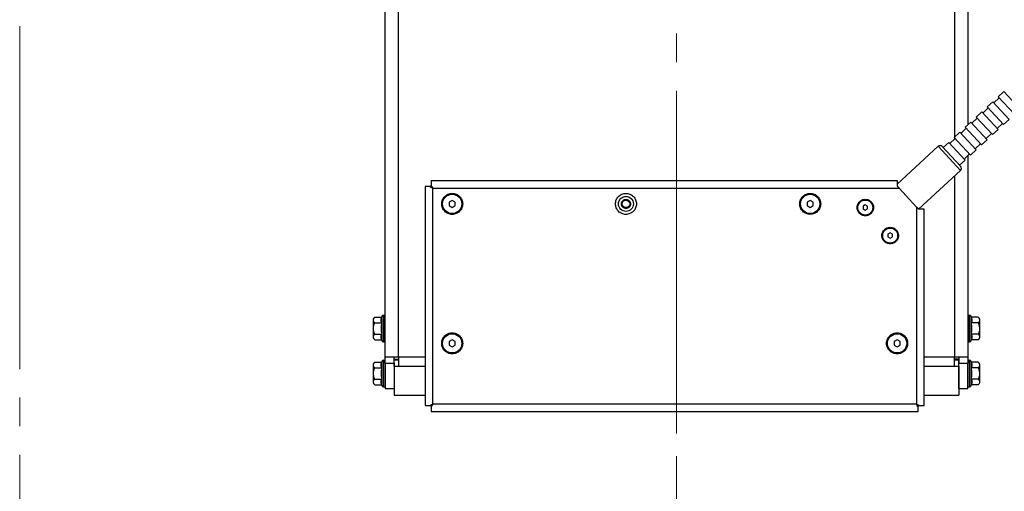
# Model space of a CAD drawing. Units: millimetres. Extents: x 0 to 297, y 0 to 210.
# Drawn here: x 230 to 274, y 106 to 127 of the extents above; entities that cross this region are included whole.
import ezdxf

# ---------------------------------------------------------------- set-up
doc = ezdxf.new("R2010")
doc.units = ezdxf.units.MM
doc.linetypes.add('SLD-Center', pattern=[19.05, 15.24, -1.27, 1.27, -1.27])
doc.linetypes.add('SLD-Solid', pattern=[0])
doc.layers.add('DEFAULT', color=179, linetype='SLD-Solid')
doc.styles.add('SLDTEXTSTYLE2', font='GOTHIC.TTF', dxfattribs={"width": 0.913})
doc.dimstyles.new('SLDDIMSTYLE1', dxfattribs={"dimtxt": 3.5, "dimasz": 3.302, "dimexe": 0, "dimexo": 0.0625, "dimgap": 0.875, "dimtad": 1, "dimdec": 0, "dimlfac": 15, "dimrnd": 1e-09, "dimzin": 12, "dimdsep": 46, "dimtxsty": 'SLDTEXTSTYLE2', "dimsah": 1, "dimcen": 0.09, "dimadec": 0, "dimazin": 3, "dimtfac": 1, "dimtdec": 0, "dimtmove": 0, "dimatfit": 0, "dimfxl": 0, "dimfrac": 2, "dimtolj": 1, "dimtzin": 12, "dimarcsym": 0})

# ---------------------------------------------------------------- blocks, each defined once
blk = doc.blocks.new('_D_24')
at = {"layer": 'DEFAULT'}
for p, q in [((281.871, 146.559), (281.871, 152.909)), ((260.628, 146.559), (282.871, 146.559)), ((281.871, 128.026), (281.871, 146.559)), ((260.628, 128.026), (282.871, 128.026)), ((281.871, 128.026), (281.871, 121.676))]:
    blk.add_line(p, q, dxfattribs=at)
for points in [[(281.871, 146.559), (282.379, 149.861), (281.363, 149.861)], [(281.871, 128.026), (281.363, 124.724), (282.379, 124.724)]]:
    blk.add_solid(points, dxfattribs=at)
at = {"layer": 'DEFAULT', "char_height": 3.5, "attachment_point": 1, "rotation": 90, "style": 'SLDTEXTSTYLE2'}
for s, insert in [('278', (277.347, 136.165)), ('%%c', (277.4, 130.887))]:
    blk.add_mtext(s, dxfattribs=dict(at, insert=insert))

msp = doc.modelspace()

# ---------------------------------------------------------------- linework, layer by layer
at = {"color": 7, "linetype": 'SLD-Center', "lineweight": 18}
msp.add_line((230.396, 164.829), (230.396, 45.212), dxfattribs=at)
at = {"color": 7, "linetype": 'SLD-Solid', "lineweight": 25}
for p, q in [((246.662, 112.039), (246.662, 155.874)), ((247.262, 112.039), (247.262, 155.874)), ((272.595, 155.874), (272.595, 122.348)), ((274.194, 123.825), (273.949, 123.599)), ((274.673, 122.815), (273.949, 123.599)), ((274.194, 123.825), (274.918, 123.042)), ((273.704, 123.373), (273.459, 123.146)), ((274.183, 122.363), (273.459, 123.146)), ((274.428, 122.589), (273.704, 123.373)), ((273.994, 123.55), (273.75, 123.324)), ((273.215, 122.92), (272.97, 122.694)), ((273.939, 122.137), (273.215, 122.92)), ((273.505, 123.097), (273.26, 122.871)), ((272.725, 122.468), (272.48, 122.242)), ((273.449, 121.684), (272.725, 122.468)), ((273.015, 122.645), (272.77, 122.419)), ((273.694, 121.911), (272.97, 122.694)), ((273.893, 122.186), (274.138, 122.412)), ((274.183, 122.363), (274.428, 122.589)), ((272.235, 122.015), (271.991, 121.789)), ((272.959, 121.232), (272.235, 122.015)), ((272.525, 122.193), (272.281, 121.966)), ((273.204, 121.458), (272.48, 122.242)), ((273.404, 121.733), (273.648, 121.96)), ((273.694, 121.911), (273.939, 122.137)), ((271.267, 121.393), (269.445, 119.709)), ((272.27, 120.504), (271.456, 121.386)), ((271.746, 121.563), (271.501, 121.337)), ((272.47, 120.779), (271.746, 121.563)), ((272.036, 121.74), (271.791, 121.514)), ((272.714, 121.006), (271.991, 121.789)), ((272.914, 121.281), (273.159, 121.507)), ((273.204, 121.458), (273.449, 121.684)), ((272.424, 120.828), (272.669, 121.055)), ((272.595, 120.986), (272.595, 112.039)), ((272.714, 121.006), (272.959, 121.232)), ((272.225, 120.553), (272.47, 120.779)), ((270.402, 118.597), (272.263, 120.316)), ((248.712, 119.866), (269.445, 119.866)), ((248.712, 119.671), (248.712, 119.599)), ((248.445, 119.599), (248.445, 109.866)), ((248.711, 119.599), (248.639, 119.599)), ((248.778, 119.533), (248.778, 119.532)), ((248.778, 109.932), (248.778, 119.532)), ((248.778, 119.532), (269.537, 119.532)), ((248.778, 119.532), (248.778, 119.532)), ((269.537, 119.532), (270.312, 118.694)), ((249.645, 118.986), (249.511, 118.909)), ((249.511, 118.909), (249.511, 118.755)), ((249.778, 118.909), (249.645, 118.986)), ((249.778, 118.755), (249.778, 118.909)), ((265.578, 118.986), (265.445, 118.909)), ((265.445, 118.909), (265.445, 118.755)), ((265.712, 118.909), (265.578, 118.986)), ((265.712, 118.755), (265.712, 118.909)), ((268.03, 118.785), (267.93, 118.727)), ((268.13, 118.727), (268.03, 118.785)), ((249.511, 118.755), (249.645, 118.678)), ((249.645, 118.678), (249.778, 118.755)), ((265.445, 118.755), (265.578, 118.678)), ((265.578, 118.678), (265.712, 118.755)), ((267.93, 118.727), (267.93, 118.612)), ((267.93, 118.612), (268.03, 118.554)), ((268.03, 118.554), (268.13, 118.612)), ((268.13, 118.612), (268.13, 118.727)), ((270.312, 118.694), (270.312, 109.932)), ((270.645, 109.866), (270.645, 118.594)), ((269.137, 117.539), (269.037, 117.482)), ((269.037, 117.482), (269.037, 117.366)), ((269.237, 117.482), (269.137, 117.539)), ((269.237, 117.366), (269.237, 117.482)), ((269.037, 117.366), (269.137, 117.308)), ((269.137, 117.308), (269.237, 117.366)), ((246.128, 113.703), (246.128, 112.876)), ((246.203, 113.79), (246.506, 113.79)), ((246.203, 113.54), (246.506, 113.54)), ((246.52, 113.828), (246.506, 113.79)), ((246.662, 113.876), (246.589, 113.876)), ((272.667, 113.876), (272.595, 113.876)), ((272.751, 113.79), (272.737, 113.828)), ((273.054, 113.79), (272.751, 113.79)), ((273.054, 113.54), (272.751, 113.54)), ((273.128, 112.876), (273.128, 113.703)), ((246.203, 113.04), (246.506, 113.04)), ((246.203, 112.789), (246.506, 112.789)), ((246.506, 112.789), (246.52, 112.752)), ((246.589, 112.703), (246.662, 112.703)), ((249.645, 112.786), (249.512, 112.709)), ((249.512, 112.709), (249.512, 112.555)), ((249.778, 112.709), (249.645, 112.786)), ((249.778, 112.555), (249.778, 112.709)), ((269.445, 112.786), (269.312, 112.709)), ((269.312, 112.709), (269.312, 112.555)), ((269.578, 112.709), (269.445, 112.786)), ((269.578, 112.555), (269.578, 112.709)), ((272.595, 112.703), (272.667, 112.703)), ((272.737, 112.752), (272.751, 112.789)), ((273.054, 113.04), (272.751, 113.04)), ((273.054, 112.789), (272.751, 112.789)), ((249.512, 112.555), (249.645, 112.478)), ((249.645, 112.478), (249.778, 112.555)), ((269.312, 112.555), (269.445, 112.478)), ((269.445, 112.478), (269.578, 112.555)), ((246.203, 111.79), (246.506, 111.79)), ((246.52, 111.828), (246.506, 111.79)), ((246.662, 111.876), (246.589, 111.876)), ((246.662, 112.039), (247.262, 112.039)), ((246.662, 111.757), (246.662, 112.039)), ((246.662, 111.757), (247.062, 111.757)), ((246.662, 111.757), (246.662, 110.623)), ((247.062, 111.757), (247.062, 112.039)), ((247.062, 111.923), (247.262, 111.923)), ((247.062, 111.615), (247.062, 111.898)), ((247.062, 111.898), (247.262, 111.898)), ((247.062, 111.757), (247.062, 110.623)), ((247.262, 112.039), (247.262, 111.615)), ((271.995, 111.615), (271.995, 112.039)), ((271.995, 112.039), (272.595, 112.039)), ((272.195, 111.923), (271.995, 111.923)), ((271.995, 111.898), (272.195, 111.898)), ((272.195, 112.039), (272.195, 111.757)), ((272.195, 111.615), (272.195, 111.898)), ((272.195, 111.757), (272.595, 111.757)), ((272.195, 110.623), (272.195, 111.757)), ((272.595, 112.039), (272.595, 111.757)), ((272.667, 111.876), (272.595, 111.876)), ((272.667, 111.876), (272.595, 111.876)), ((272.595, 110.623), (272.595, 111.757)), ((272.751, 111.79), (272.737, 111.828)), ((272.751, 111.79), (272.737, 111.828)), ((273.054, 111.79), (272.751, 111.79)), ((246.128, 111.703), (246.128, 110.876)), ((246.203, 111.54), (246.506, 111.54)), ((247.062, 111.615), (247.062, 110.325)), ((247.062, 111.615), (247.262, 111.615)), ((271.995, 111.615), (272.195, 111.615)), ((272.195, 111.615), (272.195, 110.325)), ((273.054, 111.54), (272.751, 111.54)), ((273.128, 110.876), (273.128, 111.703)), ((246.203, 111.04), (246.506, 111.04)), ((273.054, 111.04), (272.751, 111.04)), ((246.203, 110.789), (246.506, 110.789)), ((246.506, 110.789), (246.52, 110.752)), ((246.589, 110.703), (246.662, 110.703)), ((246.662, 110.623), (247.062, 110.623)), ((247.062, 110.656), (247.062, 110.656)), ((272.195, 110.656), (272.195, 110.656)), ((272.195, 110.623), (272.595, 110.623)), ((272.595, 110.703), (272.667, 110.703)), ((272.595, 110.703), (272.667, 110.703)), ((272.737, 110.752), (272.751, 110.789)), ((272.737, 110.752), (272.751, 110.789)), ((273.054, 110.789), (272.751, 110.789)), ((247.062, 110.325), (248.445, 110.325)), ((270.645, 110.325), (272.195, 110.325)), ((248.639, 109.866), (248.711, 109.866)), ((248.712, 109.865), (248.712, 109.793)), ((248.712, 109.599), (270.378, 109.599)), ((270.312, 109.932), (248.778, 109.932)), ((248.778, 109.932), (248.778, 109.932)), ((248.778, 109.932), (248.778, 109.932)), ((270.312, 109.932), (270.312, 109.932)), ((270.312, 109.932), (270.312, 109.932)), ((270.378, 109.866), (270.451, 109.866)), ((270.378, 109.793), (270.378, 109.865))]:
    msp.add_line(p, q, dxfattribs=at)
at = {"color": 8, "linetype": 'SLD-Solid', "lineweight": 25}
for p, q in [((271.995, 155.874), (271.995, 121.793)), ((272.263, 120.316), (271.267, 121.393)), ((271.995, 121.784), (271.995, 121.702)), ((271.995, 120.068), (271.995, 112.039)), ((246.52, 113.828), (246.52, 112.752)), ((246.589, 113.876), (246.589, 112.703)), ((272.667, 112.703), (272.667, 113.876)), ((272.737, 112.752), (272.737, 113.828)), ((246.52, 111.828), (246.52, 110.752)), ((246.589, 111.876), (246.589, 110.703)), ((247.262, 112.039), (248.445, 112.039)), ((270.645, 112.039), (271.995, 112.039)), ((272.667, 110.703), (272.667, 111.876)), ((272.737, 110.752), (272.737, 111.828)), ((247.262, 111.615), (248.445, 111.615)), ((270.645, 111.615), (271.995, 111.615))]:
    msp.add_line(p, q, dxfattribs=at)
at = {"color": 7, "linetype": 'SLD-Solid', "lineweight": 25}
for centre, radius in [((249.645, 118.832), 0.429), ((265.578, 118.832), 0.429), ((257.378, 118.832), 0.333), ((257.378, 118.832), 0.167), ((268.03, 118.67), 0.333), ((269.137, 117.424), 0.333), ((249.645, 112.632), 0.429), ((269.445, 112.632), 0.429)]:
    msp.add_circle(centre, radius, dxfattribs=at)
for centre, radius, start, end in [((271.358, 121.295), 0.133, 42.74, 132.74), ((272.172, 120.414), 0.133, 312.74, 42.74), ((246.739, 113.256), 0.757, 135.1926, 143.7663), ((246.589, 113.803), 0.0739, 90, 160), ((272.667, 113.803), 0.0739, 20, 90), ((272.518, 113.256), 0.757, 36.2337, 44.853), ((246.739, 113.324), 0.757, 216.2337, 224.853), ((246.589, 112.777), 0.0739, 200, 270), ((272.667, 112.777), 0.0739, 270, 340), ((272.518, 113.324), 0.757, 315.1926, 323.7663), ((246.739, 111.256), 0.757, 135.1926, 143.7663), ((246.589, 111.803), 0.0739, 90, 160), ((272.667, 111.803), 0.0739, 20, 90), ((272.518, 111.256), 0.757, 36.2337, 44.853), ((246.739, 111.324), 0.757, 216.2337, 224.8566), ((246.589, 110.777), 0.0739, 200, 270), ((272.667, 110.777), 0.0739, 270, 340)]:
    msp.add_arc(centre, radius, start, end, dxfattribs=at)
for points, knots in [([(248.712, 119.866), (248.712, 119.866), (248.712, 119.861), (248.712, 119.843), (248.712, 119.83), (248.712, 119.796), (248.712, 119.775), (248.712, 119.727), (248.712, 119.7), (248.712, 119.671)], [0, 0, 0, 0, 0.25, 0.25, 0.5, 0.5, 0.75, 0.75, 1, 1, 1, 1]), ([(269.445, 119.866), (269.445, 119.866), (269.445, 119.865), (269.445, 119.864), (269.445, 119.863), (269.445, 119.86), (269.445, 119.857), (269.445, 119.854), (269.445, 119.846), (269.445, 119.83), (269.445, 119.802), (269.445, 119.768), (269.445, 119.734), (269.445, 119.704), (269.445, 119.681), (269.445, 119.657), (269.445, 119.641), (269.445, 119.632)], [0, 0, 0, 0, 0.035927, 0.071667, 0.107293, 0.142879, 0.178498, 0.214224, 0.25013, 0.375032, 0.500021, 0.624923, 0.749913, 0.812583, 0.874891, 0.937232, 1, 1, 1, 1]), ([(269.445, 119.632), (269.449, 119.628), (269.458, 119.618), (269.471, 119.604), (269.484, 119.59), (269.497, 119.576), (269.511, 119.561), (269.524, 119.547), (269.533, 119.537), (269.537, 119.532)], [0, 0, 0, 0, 0.141931, 0.283918, 0.426113, 0.568669, 0.711736, 0.855464, 1, 1, 1, 1]), ([(248.639, 119.599), (248.61, 119.599), (248.584, 119.599), (248.536, 119.599), (248.515, 119.599), (248.481, 119.599), (248.467, 119.599), (248.449, 119.599), (248.445, 119.599), (248.445, 119.599)], [0, 0, 0, 0, 0.25, 0.25, 0.5, 0.5, 0.75, 0.75, 1, 1, 1, 1]), ([(248.711, 119.599), (248.726, 119.584), (248.743, 119.567), (248.759, 119.551), (248.761, 119.549)], [0, 0, 0, 0, 0.909586, 1, 1, 1, 1]), ([(249.645, 119.299), (249.584, 119.299), (249.522, 119.287), (249.41, 119.24), (249.358, 119.205), (249.271, 119.119), (249.237, 119.067), (249.19, 118.954), (249.178, 118.893), (249.178, 118.771), (249.19, 118.71), (249.237, 118.597), (249.271, 118.545), (249.358, 118.459), (249.41, 118.424), (249.522, 118.378), (249.584, 118.365), (249.706, 118.365), (249.767, 118.378), (249.88, 118.424), (249.931, 118.459), (250.018, 118.545), (250.052, 118.597), (250.099, 118.71), (250.111, 118.771), (250.111, 118.893), (250.099, 118.954), (250.052, 119.067), (250.018, 119.119), (249.931, 119.205), (249.88, 119.24), (249.767, 119.287), (249.706, 119.299), (249.645, 119.299)], [0, 0, 0, 0, 0.0625, 0.0625, 0.125, 0.125, 0.1875, 0.1875, 0.25, 0.25, 0.3125, 0.3125, 0.375, 0.375, 0.4375, 0.4375, 0.5, 0.5, 0.5625, 0.5625, 0.625, 0.625, 0.6875, 0.6875, 0.75, 0.75, 0.8125, 0.8125, 0.875, 0.875, 0.9375, 0.9375, 1, 1, 1, 1]), ([(257.378, 119.299), (257.317, 119.299), (257.256, 119.287), (257.143, 119.24), (257.091, 119.205), (257.005, 119.119), (256.97, 119.067), (256.924, 118.954), (256.911, 118.893), (256.911, 118.771), (256.924, 118.71), (256.97, 118.597), (257.005, 118.545), (257.091, 118.459), (257.143, 118.424), (257.256, 118.378), (257.317, 118.365), (257.439, 118.365), (257.5, 118.378), (257.613, 118.424), (257.665, 118.459), (257.751, 118.545), (257.786, 118.597), (257.833, 118.71), (257.845, 118.771), (257.845, 118.893), (257.833, 118.954), (257.786, 119.067), (257.751, 119.119), (257.665, 119.205), (257.613, 119.24), (257.5, 119.287), (257.439, 119.299), (257.378, 119.299)], [0, 0, 0, 0, 0.0625, 0.0625, 0.125, 0.125, 0.1875, 0.1875, 0.25, 0.25, 0.3125, 0.3125, 0.375, 0.375, 0.4375, 0.4375, 0.5, 0.5, 0.5625, 0.5625, 0.625, 0.625, 0.6875, 0.6875, 0.75, 0.75, 0.8125, 0.8125, 0.875, 0.875, 0.9375, 0.9375, 1, 1, 1, 1]), ([(265.578, 119.299), (265.517, 119.299), (265.456, 119.287), (265.343, 119.24), (265.291, 119.206), (265.205, 119.119), (265.17, 119.067), (265.124, 118.954), (265.112, 118.893), (265.112, 118.771), (265.124, 118.71), (265.17, 118.597), (265.205, 118.546), (265.291, 118.459), (265.343, 118.425), (265.456, 118.378), (265.517, 118.366), (265.639, 118.366), (265.7, 118.378), (265.813, 118.425), (265.865, 118.459), (265.951, 118.546), (265.986, 118.597), (266.033, 118.71), (266.045, 118.771), (266.045, 118.893), (266.033, 118.954), (265.986, 119.067), (265.951, 119.119), (265.865, 119.206), (265.813, 119.24), (265.7, 119.287), (265.639, 119.299), (265.578, 119.299)], [0, 0, 0, 0, 0.0625, 0.0625, 0.125, 0.125, 0.1875, 0.1875, 0.25, 0.25, 0.3125, 0.3125, 0.375, 0.375, 0.4375, 0.4375, 0.5, 0.5, 0.5625, 0.5625, 0.625, 0.625, 0.6875, 0.6875, 0.75, 0.75, 0.8125, 0.8125, 0.875, 0.875, 0.9375, 0.9375, 1, 1, 1, 1]), ([(257.378, 119.032), (257.365, 119.032), (257.339, 119.03), (257.301, 119.018), (257.266, 118.999), (257.236, 118.974), (257.211, 118.944), (257.192, 118.909), (257.181, 118.871), (257.177, 118.832), (257.181, 118.793), (257.192, 118.755), (257.211, 118.72), (257.236, 118.69), (257.266, 118.665), (257.301, 118.646), (257.339, 118.635), (257.378, 118.631), (257.417, 118.635), (257.455, 118.646), (257.49, 118.665), (257.52, 118.69), (257.546, 118.72), (257.564, 118.755), (257.576, 118.793), (257.579, 118.832), (257.576, 118.871), (257.564, 118.909), (257.546, 118.944), (257.52, 118.974), (257.49, 118.999), (257.455, 119.018), (257.417, 119.03), (257.391, 119.032), (257.378, 119.032)], [0, 0, 0, 0, 0.031257, 0.062499, 0.093734, 0.124999, 0.156234, 0.187499, 0.218734, 0.249999, 0.281234, 0.312499, 0.343734, 0.374999, 0.406234, 0.437499, 0.468734, 0.499999, 0.531234, 0.562499, 0.593734, 0.624999, 0.656234, 0.687499, 0.718734, 0.749999, 0.781234, 0.812499, 0.843734, 0.874999, 0.906234, 0.937499, 0.968757, 1, 1, 1, 1]), ([(268.03, 119.036), (267.982, 119.036), (267.934, 119.027), (267.845, 118.99), (267.805, 118.963), (267.737, 118.895), (267.71, 118.854), (267.673, 118.766), (267.663, 118.718), (267.663, 118.622), (267.673, 118.574), (267.71, 118.485), (267.737, 118.444), (267.805, 118.376), (267.845, 118.349), (267.934, 118.313), (267.982, 118.303), (268.078, 118.303), (268.126, 118.313), (268.215, 118.349), (268.255, 118.376), (268.323, 118.444), (268.35, 118.485), (268.387, 118.574), (268.397, 118.622), (268.397, 118.718), (268.387, 118.766), (268.35, 118.854), (268.323, 118.895), (268.255, 118.963), (268.215, 118.99), (268.126, 119.027), (268.078, 119.036), (268.03, 119.036)], [0, 0, 0, 0, 0.0625, 0.0625, 0.125, 0.125, 0.1875, 0.1875, 0.25, 0.25, 0.3125, 0.3125, 0.375, 0.375, 0.4375, 0.4375, 0.5, 0.5, 0.5625, 0.5625, 0.625, 0.625, 0.6875, 0.6875, 0.75, 0.75, 0.8125, 0.8125, 0.875, 0.875, 0.9375, 0.9375, 1, 1, 1, 1]), ([(270.312, 118.694), (270.316, 118.69), (270.325, 118.68), (270.339, 118.665), (270.352, 118.651), (270.365, 118.636), (270.378, 118.622), (270.392, 118.608), (270.4, 118.598), (270.405, 118.594)], [0, 0, 0, 0, 0.144455, 0.288195, 0.431328, 0.573963, 0.716212, 0.858187, 1, 1, 1, 1]), ([(270.645, 118.594), (270.645, 118.594), (270.639, 118.594), (270.616, 118.594), (270.6, 118.594), (270.557, 118.594), (270.531, 118.594), (270.472, 118.594), (270.439, 118.594), (270.405, 118.594)], [0, 0, 0, 0, 0.25, 0.25, 0.5, 0.5, 0.75, 0.75, 1, 1, 1, 1]), ([(269.137, 117.791), (269.089, 117.791), (269.041, 117.781), (268.952, 117.744), (268.912, 117.717), (268.844, 117.649), (268.817, 117.609), (268.78, 117.52), (268.77, 117.472), (268.77, 117.376), (268.78, 117.328), (268.817, 117.239), (268.844, 117.199), (268.912, 117.131), (268.952, 117.104), (269.041, 117.067), (269.089, 117.057), (269.185, 117.057), (269.233, 117.067), (269.322, 117.104), (269.362, 117.131), (269.43, 117.199), (269.457, 117.239), (269.494, 117.328), (269.504, 117.376), (269.504, 117.472), (269.494, 117.52), (269.457, 117.609), (269.43, 117.649), (269.362, 117.717), (269.322, 117.744), (269.233, 117.781), (269.185, 117.791), (269.137, 117.791)], [0, 0, 0, 0, 0.0625, 0.0625, 0.125, 0.125, 0.1875, 0.1875, 0.25, 0.25, 0.3125, 0.3125, 0.375, 0.375, 0.4375, 0.4375, 0.5, 0.5, 0.5625, 0.5625, 0.625, 0.625, 0.6875, 0.6875, 0.75, 0.75, 0.8125, 0.8125, 0.875, 0.875, 0.9375, 0.9375, 1, 1, 1, 1]), ([(246.203, 113.54), (246.183, 113.559), (246.169, 113.58), (246.149, 113.622), (246.143, 113.643), (246.143, 113.686), (246.148, 113.708), (246.169, 113.75), (246.183, 113.771), (246.203, 113.79)], [0, 0, 0, 0, 0.25, 0.25, 0.5, 0.5, 0.75, 0.75, 1, 1, 1, 1]), ([(246.203, 113.04), (246.184, 113.078), (246.169, 113.118), (246.154, 113.182), (246.15, 113.203), (246.145, 113.246), (246.143, 113.268), (246.143, 113.334), (246.149, 113.376), (246.164, 113.439), (246.17, 113.46), (246.185, 113.501), (246.193, 113.521), (246.203, 113.54)], [0, 0, 0, 0, 0.25, 0.25, 0.375, 0.375, 0.5, 0.5, 0.75, 0.75, 0.875, 0.875, 1, 1, 1, 1]), ([(246.506, 113.54), (246.498, 113.561), (246.492, 113.582), (246.484, 113.623), (246.479, 113.665), (246.484, 113.707), (246.492, 113.748), (246.498, 113.769), (246.506, 113.79)], [0, 0, 0, 0, 0.25, 0.25, 0.5, 0.75, 0.75, 1, 1, 1, 1]), ([(246.506, 113.54), (246.498, 113.498), (246.492, 113.457), (246.484, 113.373), (246.482, 113.331), (246.482, 113.248), (246.484, 113.206), (246.492, 113.123), (246.498, 113.081), (246.506, 113.04)], [0, 0, 0, 0, 0.25, 0.25, 0.5, 0.5, 0.75, 0.75, 1, 1, 1, 1]), ([(272.751, 113.79), (272.758, 113.769), (272.764, 113.748), (272.773, 113.707), (272.777, 113.665), (272.773, 113.623), (272.764, 113.582), (272.758, 113.561), (272.751, 113.54)], [0, 0, 0, 0, 0.25, 0.25, 0.5, 0.75, 0.75, 1, 1, 1, 1]), ([(272.751, 113.04), (272.758, 113.081), (272.764, 113.123), (272.773, 113.207), (272.775, 113.248), (272.775, 113.332), (272.773, 113.374), (272.764, 113.457), (272.758, 113.498), (272.751, 113.54)], [0, 0, 0, 0, 0.25, 0.25, 0.5, 0.5, 0.75, 0.75, 1, 1, 1, 1]), ([(273.054, 113.79), (273.073, 113.771), (273.088, 113.75), (273.108, 113.709), (273.113, 113.687), (273.113, 113.644), (273.108, 113.622), (273.088, 113.58), (273.073, 113.559), (273.054, 113.54)], [0, 0, 0, 0, 0.25, 0.25, 0.5, 0.5, 0.75, 0.75, 1, 1, 1, 1]), ([(273.054, 113.54), (273.073, 113.501), (273.088, 113.461), (273.103, 113.398), (273.107, 113.376), (273.112, 113.333), (273.113, 113.311), (273.113, 113.246), (273.108, 113.203), (273.093, 113.14), (273.087, 113.12), (273.072, 113.079), (273.063, 113.059), (273.054, 113.04)], [0, 0, 0, 0, 0.25, 0.25, 0.375, 0.375, 0.5, 0.5, 0.75, 0.75, 0.875, 0.875, 1, 1, 1, 1]), ([(249.645, 113.099), (249.584, 113.099), (249.523, 113.087), (249.41, 113.04), (249.358, 113.006), (249.272, 112.919), (249.237, 112.867), (249.19, 112.754), (249.178, 112.693), (249.178, 112.571), (249.19, 112.51), (249.237, 112.397), (249.272, 112.346), (249.358, 112.259), (249.41, 112.225), (249.523, 112.178), (249.584, 112.166), (249.706, 112.166), (249.767, 112.178), (249.88, 112.225), (249.932, 112.259), (250.018, 112.346), (250.053, 112.397), (250.099, 112.51), (250.112, 112.571), (250.112, 112.693), (250.099, 112.754), (250.053, 112.867), (250.018, 112.919), (249.932, 113.006), (249.88, 113.04), (249.767, 113.087), (249.706, 113.099), (249.645, 113.099)], [0, 0, 0, 0, 0.0625, 0.0625, 0.125, 0.125, 0.1875, 0.1875, 0.25, 0.25, 0.3125, 0.3125, 0.375, 0.375, 0.4375, 0.4375, 0.5, 0.5, 0.5625, 0.5625, 0.625, 0.625, 0.6875, 0.6875, 0.75, 0.75, 0.8125, 0.8125, 0.875, 0.875, 0.9375, 0.9375, 1, 1, 1, 1]), ([(269.445, 113.099), (269.384, 113.099), (269.323, 113.087), (269.21, 113.04), (269.158, 113.006), (269.072, 112.919), (269.037, 112.867), (268.99, 112.754), (268.978, 112.693), (268.978, 112.571), (268.99, 112.51), (269.037, 112.397), (269.072, 112.346), (269.158, 112.259), (269.21, 112.225), (269.323, 112.178), (269.384, 112.166), (269.506, 112.166), (269.567, 112.178), (269.68, 112.225), (269.732, 112.259), (269.818, 112.346), (269.853, 112.397), (269.899, 112.51), (269.912, 112.571), (269.912, 112.693), (269.899, 112.754), (269.853, 112.867), (269.818, 112.919), (269.732, 113.006), (269.68, 113.04), (269.567, 113.087), (269.506, 113.099), (269.445, 113.099)], [0, 0, 0, 0, 0.0625, 0.0625, 0.125, 0.125, 0.1875, 0.1875, 0.25, 0.25, 0.3125, 0.3125, 0.375, 0.375, 0.4375, 0.4375, 0.5, 0.5, 0.5625, 0.5625, 0.625, 0.625, 0.6875, 0.6875, 0.75, 0.75, 0.8125, 0.8125, 0.875, 0.875, 0.9375, 0.9375, 1, 1, 1, 1]), ([(246.203, 112.789), (246.183, 112.809), (246.169, 112.829), (246.149, 112.871), (246.143, 112.893), (246.143, 112.936), (246.148, 112.957), (246.169, 113), (246.183, 113.02), (246.203, 113.04)], [0, 0, 0, 0, 0.25, 0.25, 0.5, 0.5, 0.75, 0.75, 1, 1, 1, 1]), ([(246.506, 112.789), (246.498, 112.81), (246.492, 112.831), (246.484, 112.873), (246.479, 112.914), (246.484, 112.956), (246.492, 112.998), (246.498, 113.019), (246.506, 113.04)], [0, 0, 0, 0, 0.25, 0.25, 0.5, 0.75, 0.75, 1, 1, 1, 1]), ([(272.751, 113.04), (272.758, 113.019), (272.764, 112.998), (272.773, 112.956), (272.777, 112.914), (272.773, 112.873), (272.764, 112.831), (272.758, 112.81), (272.751, 112.789)], [0, 0, 0, 0, 0.25, 0.25, 0.5, 0.75, 0.75, 1, 1, 1, 1]), ([(273.054, 113.04), (273.073, 113.02), (273.088, 113), (273.108, 112.958), (273.113, 112.936), (273.113, 112.893), (273.108, 112.872), (273.088, 112.829), (273.073, 112.809), (273.054, 112.789)], [0, 0, 0, 0, 0.25, 0.25, 0.5, 0.5, 0.75, 0.75, 1, 1, 1, 1]), ([(246.203, 111.54), (246.183, 111.559), (246.169, 111.58), (246.149, 111.622), (246.143, 111.643), (246.143, 111.686), (246.148, 111.708), (246.169, 111.75), (246.183, 111.771), (246.203, 111.79)], [0, 0, 0, 0, 0.25, 0.25, 0.5, 0.5, 0.75, 0.75, 1, 1, 1, 1]), ([(246.506, 111.54), (246.498, 111.561), (246.492, 111.582), (246.484, 111.623), (246.479, 111.665), (246.484, 111.707), (246.492, 111.748), (246.498, 111.769), (246.506, 111.79)], [0, 0, 0, 0, 0.25, 0.25, 0.5, 0.75, 0.75, 1, 1, 1, 1]), ([(272.751, 111.79), (272.758, 111.769), (272.764, 111.748), (272.773, 111.707), (272.777, 111.665), (272.773, 111.623), (272.764, 111.582), (272.758, 111.561), (272.751, 111.54)], [0, 0, 0, 0, 0.25, 0.25, 0.5, 0.75, 0.75, 1, 1, 1, 1]), ([(272.751, 111.79), (272.758, 111.769), (272.764, 111.748), (272.773, 111.707), (272.777, 111.665), (272.773, 111.623), (272.764, 111.582), (272.758, 111.561), (272.751, 111.54)], [0, 0, 0, 0, 0.25, 0.25, 0.5, 0.75, 0.75, 1, 1, 1, 1]), ([(273.054, 111.79), (273.073, 111.771), (273.088, 111.75), (273.108, 111.709), (273.113, 111.687), (273.113, 111.644), (273.108, 111.622), (273.088, 111.58), (273.073, 111.559), (273.054, 111.54)], [0, 0, 0, 0, 0.25, 0.25, 0.5, 0.5, 0.75, 0.75, 1, 1, 1, 1]), ([(273.054, 111.79), (273.073, 111.771), (273.088, 111.75), (273.108, 111.709), (273.113, 111.687), (273.113, 111.644), (273.108, 111.622), (273.088, 111.58), (273.073, 111.559), (273.054, 111.54)], [0, 0, 0, 0, 0.25, 0.25, 0.5, 0.5, 0.75, 0.75, 1, 1, 1, 1]), ([(246.203, 111.04), (246.184, 111.078), (246.169, 111.118), (246.154, 111.182), (246.15, 111.203), (246.145, 111.246), (246.143, 111.268), (246.143, 111.334), (246.149, 111.376), (246.164, 111.439), (246.17, 111.46), (246.185, 111.501), (246.193, 111.521), (246.203, 111.54)], [0, 0, 0, 0, 0.25, 0.25, 0.375, 0.375, 0.5, 0.5, 0.75, 0.75, 0.875, 0.875, 1, 1, 1, 1]), ([(246.506, 111.54), (246.498, 111.498), (246.492, 111.457), (246.484, 111.373), (246.482, 111.331), (246.482, 111.248), (246.484, 111.206), (246.492, 111.123), (246.498, 111.081), (246.506, 111.04)], [0, 0, 0, 0, 0.25, 0.25, 0.5, 0.5, 0.75, 0.75, 1, 1, 1, 1]), ([(272.751, 111.04), (272.758, 111.081), (272.764, 111.123), (272.773, 111.207), (272.775, 111.248), (272.775, 111.332), (272.773, 111.374), (272.764, 111.457), (272.758, 111.498), (272.751, 111.54)], [0, 0, 0, 0, 0.25, 0.25, 0.5, 0.5, 0.75, 0.75, 1, 1, 1, 1]), ([(272.751, 111.04), (272.758, 111.081), (272.764, 111.123), (272.773, 111.207), (272.775, 111.248), (272.775, 111.332), (272.773, 111.374), (272.764, 111.457), (272.758, 111.498), (272.751, 111.54)], [0, 0, 0, 0, 0.25, 0.25, 0.5, 0.5, 0.75, 0.75, 1, 1, 1, 1]), ([(273.054, 111.54), (273.073, 111.501), (273.088, 111.461), (273.103, 111.398), (273.107, 111.376), (273.112, 111.333), (273.113, 111.311), (273.113, 111.246), (273.108, 111.203), (273.093, 111.14), (273.087, 111.12), (273.072, 111.079), (273.063, 111.059), (273.054, 111.04)], [0, 0, 0, 0, 0.25, 0.25, 0.375, 0.375, 0.5, 0.5, 0.75, 0.75, 0.875, 0.875, 1, 1, 1, 1]), ([(273.054, 111.54), (273.073, 111.501), (273.088, 111.461), (273.103, 111.398), (273.107, 111.376), (273.112, 111.333), (273.113, 111.311), (273.113, 111.246), (273.108, 111.203), (273.093, 111.14), (273.087, 111.12), (273.072, 111.079), (273.063, 111.059), (273.054, 111.04)], [0, 0, 0, 0, 0.25, 0.25, 0.375, 0.375, 0.5, 0.5, 0.75, 0.75, 0.875, 0.875, 1, 1, 1, 1]), ([(246.203, 110.789), (246.183, 110.809), (246.169, 110.829), (246.149, 110.871), (246.143, 110.893), (246.143, 110.936), (246.148, 110.957), (246.169, 111), (246.183, 111.02), (246.203, 111.04)], [0, 0, 0, 0, 0.25, 0.25, 0.5, 0.5, 0.75, 0.75, 1, 1, 1, 1]), ([(246.506, 110.789), (246.498, 110.81), (246.492, 110.831), (246.484, 110.873), (246.479, 110.914), (246.484, 110.956), (246.492, 110.998), (246.498, 111.019), (246.506, 111.04)], [0, 0, 0, 0, 0.25, 0.25, 0.5, 0.75, 0.75, 1, 1, 1, 1]), ([(272.751, 111.04), (272.758, 111.019), (272.764, 110.998), (272.773, 110.956), (272.777, 110.914), (272.773, 110.873), (272.764, 110.831), (272.758, 110.81), (272.751, 110.789)], [0, 0, 0, 0, 0.25, 0.25, 0.5, 0.75, 0.75, 1, 1, 1, 1]), ([(272.751, 111.04), (272.758, 111.019), (272.764, 110.998), (272.773, 110.956), (272.777, 110.914), (272.773, 110.873), (272.764, 110.831), (272.758, 110.81), (272.751, 110.789)], [0, 0, 0, 0, 0.25, 0.25, 0.5, 0.75, 0.75, 1, 1, 1, 1]), ([(273.054, 111.04), (273.073, 111.02), (273.088, 111), (273.108, 110.958), (273.113, 110.936), (273.113, 110.893), (273.108, 110.872), (273.088, 110.829), (273.073, 110.809), (273.054, 110.789)], [0, 0, 0, 0, 0.25, 0.25, 0.5, 0.5, 0.75, 0.75, 1, 1, 1, 1]), ([(273.054, 111.04), (273.073, 111.02), (273.088, 111), (273.108, 110.958), (273.113, 110.936), (273.113, 110.893), (273.108, 110.872), (273.088, 110.829), (273.073, 110.809), (273.054, 110.789)], [0, 0, 0, 0, 0.25, 0.25, 0.5, 0.5, 0.75, 0.75, 1, 1, 1, 1]), ([(248.445, 109.866), (248.445, 109.866), (248.449, 109.866), (248.467, 109.866), (248.481, 109.866), (248.515, 109.866), (248.536, 109.866), (248.584, 109.866), (248.61, 109.866), (248.639, 109.866)], [0, 0, 0, 0, 0.25, 0.25, 0.5, 0.5, 0.75, 0.75, 1, 1, 1, 1]), ([(248.711, 109.866), (248.727, 109.881), (248.743, 109.897), (248.759, 109.914), (248.761, 109.915)], [0, 0, 0, 0, 0.911193, 1, 1, 1, 1]), ([(248.712, 109.793), (248.712, 109.765), (248.712, 109.738), (248.712, 109.69), (248.712, 109.669), (248.712, 109.635), (248.712, 109.621), (248.712, 109.604), (248.712, 109.599), (248.712, 109.599)], [0, 0, 0, 0, 0.25, 0.25, 0.5, 0.5, 0.75, 0.75, 1, 1, 1, 1]), ([(270.378, 109.599), (270.378, 109.599), (270.378, 109.604), (270.378, 109.621), (270.378, 109.635), (270.378, 109.669), (270.378, 109.69), (270.378, 109.738), (270.378, 109.765), (270.378, 109.793)], [0, 0, 0, 0, 0.25, 0.25, 0.5, 0.5, 0.75, 0.75, 1, 1, 1, 1]), ([(270.451, 109.866), (270.479, 109.866), (270.506, 109.866), (270.554, 109.866), (270.575, 109.866), (270.609, 109.866), (270.623, 109.866), (270.64, 109.866), (270.645, 109.866), (270.645, 109.866)], [0, 0, 0, 0, 0.25, 0.25, 0.5, 0.5, 0.75, 0.75, 1, 1, 1, 1])]:
    msp.add_open_spline(points, degree=3, knots=knots, dxfattribs=at)
for points in [[(248.778, 119.533), (248.756, 119.581), (248.734, 119.628), (248.712, 119.671)], [(248.778, 119.533), (248.73, 119.555), (248.683, 119.577), (248.639, 119.599)], [(248.778, 119.532), (248.778, 119.532), (248.778, 119.533), (248.778, 119.533)], [(248.778, 119.533), (248.778, 119.533), (248.778, 119.533), (248.778, 119.533)], [(248.639, 109.866), (248.683, 109.888), (248.73, 109.91), (248.778, 109.932)], [(248.778, 109.932), (248.756, 109.884), (248.734, 109.837), (248.712, 109.793)], [(248.778, 109.932), (248.778, 109.932), (248.778, 109.932), (248.778, 109.932)], [(248.778, 109.932), (248.778, 109.932), (248.778, 109.932), (248.778, 109.932)], [(270.312, 109.932), (270.36, 109.91), (270.407, 109.888), (270.451, 109.866)], [(270.312, 109.932), (270.312, 109.932), (270.312, 109.932), (270.312, 109.932)], [(270.378, 109.793), (270.356, 109.837), (270.334, 109.884), (270.312, 109.932)], [(270.312, 109.932), (270.312, 109.932), (270.312, 109.932), (270.312, 109.932)]]:
    msp.add_open_spline(points, degree=3, dxfattribs=at)
at = {"layer": 'DEFAULT', "linetype": 'SLD-Center', "lineweight": 18}
for p, q in [((259.628, 108.623), (259.628, 159.29)), ((259.628, 107.621), (259.628, 56.954))]:
    msp.add_line(p, q, dxfattribs=at)

# ---------------------------------------------------------------- dimensions: what is measured, and where the dimension line sits
at = {"layer": 'DEFAULT'}
dim = msp.add_linear_dim(base=(281.871, 146.559), p1=(259.628, 128.026), p2=(259.628, 146.559), angle=90, text='%%c<>', dimstyle='SLDDIMSTYLE1', dxfattribs=at)
dim.commit()
dim.dimension.update_dxf_attribs({"geometry": '_D_24', "text_midpoint": (281.871, 137.405), "dimtype": 160})

doc.saveas('drawing.dxf')
